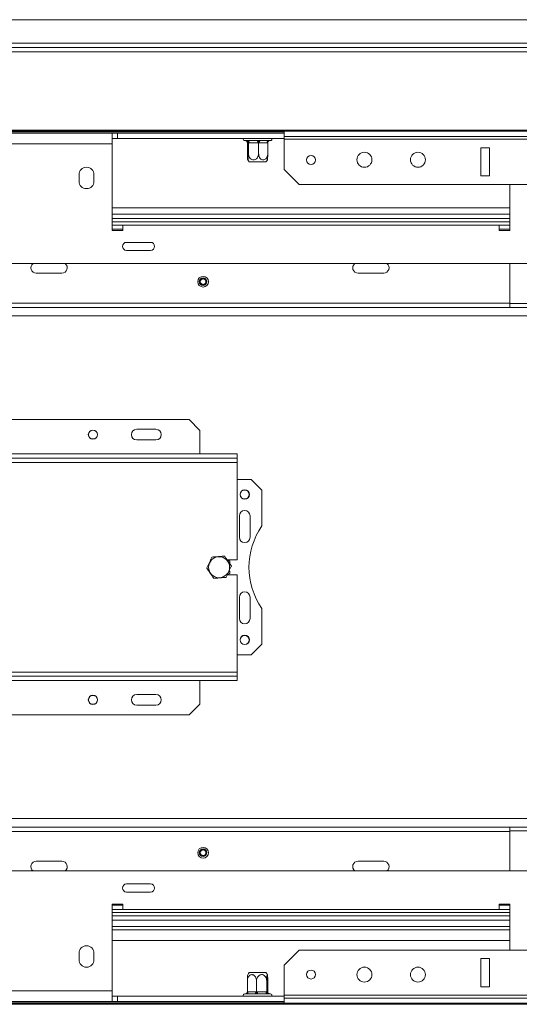
# Model space of a CAD drawing. Units: millimetres. Extents: x -138 to 4736, y 560 to 3649.
# Drawn here: x 1435 to 1668, y 1075 to 1535 of the extents above; entities that cross this region are included whole.
import ezdxf

# ---------------------------------------------------------------- set-up
doc = ezdxf.new("R2010")
doc.units = ezdxf.units.MM
doc.header["$LTSCALE"] = 16

msp = doc.modelspace()

# ---------------------------------------------------------------- linework, layer by layer
at = {"color": 7, "linetype": 'Continuous', "lineweight": 15}
for p, q in [((958.83, 1535.31), (2682.83, 1535.31)), ((2682.83, 1524.31), (958.83, 1524.31)), ((914.63, 1520.24), (2727.04, 1520.24)), ((915.33, 1522.31), (2726.34, 1522.31)), ((2736.84, 1483.67), (904.83, 1483.67)), ((2736.84, 1483.16), (904.83, 1483.16)), ((1558.33, 1480.74), (1558.33, 1483.16)), ((1411.33, 1482.31), (1480.33, 1482.31)), ((1477.83, 1477.31), (1477.83, 1482.31)), ((1480.33, 1479.81), (1477.83, 1479.81)), ((1480.33, 1479.81), (1480.33, 1482.31)), ((1480.33, 1482.31), (1558.33, 1482.31)), ((1480.33, 1479.81), (1558.33, 1479.81)), ((1539.83, 1478.81), (1540.52, 1478.81)), ((1540.52, 1478.81), (1540.79, 1478.83)), ((1540.79, 1478.83), (1541.44, 1478.81)), ((1541.06, 1477.82), (1541.06, 1472.71)), ((1541.09, 1477.81), (1541.06, 1477.82)), ((1541.51, 1477.81), (1541.09, 1477.81)), ((1541.44, 1478.81), (1545.58, 1478.81)), ((1541.55, 1477.82), (1541.51, 1477.81)), ((1541.55, 1477.82), (1541.55, 1472.71)), ((1541.86, 1477.81), (1541.55, 1477.82)), ((1546, 1477.81), (1541.86, 1477.81)), ((1545.58, 1478.81), (1546.4, 1478.83)), ((1546.32, 1477.82), (1546, 1477.81)), ((1546.32, 1477.82), (1546.32, 1472.71)), ((1546.6, 1477.81), (1546.32, 1477.82)), ((1546.4, 1478.83), (1547.18, 1478.81)), ((1550.32, 1477.81), (1546.6, 1477.81)), ((1547.18, 1478.81), (1550.9, 1478.81)), ((1550.61, 1477.82), (1550.32, 1477.81)), ((1550.61, 1477.82), (1550.61, 1472.71)), ((1550.9, 1478.81), (1551.44, 1478.83)), ((1551.44, 1478.83), (1551.57, 1478.81)), ((1551.57, 1478.81), (1551.83, 1478.81)), ((2083.33, 1480.74), (1558.33, 1480.74)), ((1558.33, 1479.44), (1558.33, 1480.74)), ((2083.33, 1479.44), (1558.33, 1479.44)), ((1558.33, 1465.31), (1558.33, 1479.44)), ((1477.83, 1477.31), (1413.83, 1477.31)), ((1477.83, 1477.31), (1477.83, 1436.81)), ((1654.33, 1475.44), (1650.33, 1475.44)), ((1650.33, 1475.44), (1650.33, 1462.31)), ((1654.33, 1462.31), (1654.33, 1475.44)), ((1542.62, 1468.81), (1541.89, 1468.81)), ((1549.77, 1468.81), (1542.62, 1468.81)), ((1558.33, 1465.31), (1565.33, 1458.31)), ((1462.33, 1462.81), (1462.33, 1459.81)), ((1469.33, 1459.81), (1469.33, 1462.81)), ((1650.33, 1462.31), (1654.33, 1462.31)), ((1778.83, 1458.31), (1565.33, 1458.31)), ((1663.83, 1436.81), (1663.83, 1458.31)), ((1477.83, 1447.31), (1663.83, 1447.31)), ((1663.78, 1439.31), (1663.78, 1441.11)), ((1663.83, 1441.11), (1663.78, 1441.11)), ((1477.83, 1440.81), (1663.78, 1440.81)), ((1482.83, 1439.31), (1477.83, 1439.31)), ((1477.83, 1437.31), (1482.83, 1437.31)), ((1477.83, 1436.81), (1482.83, 1436.81)), ((1482.83, 1436.81), (1482.83, 1439.31)), ((1482.83, 1439.31), (1658.83, 1439.31)), ((1658.83, 1439.31), (1658.83, 1436.81)), ((1663.78, 1439.31), (1658.83, 1439.31)), ((1658.83, 1437.31), (1663.78, 1437.31)), ((1658.83, 1436.81), (1663.83, 1436.81)), ((1663.78, 1439.31), (1663.78, 1436.81)), ((1495.76, 1431.21), (1484.56, 1431.21)), ((1484.56, 1427.41), (1495.76, 1427.41)), ((2495.53, 1421.31), (1146.13, 1421.31)), ((1663.78, 1421.31), (1663.78, 1402.61)), ((1442.33, 1416.81), (1454.33, 1416.81)), ((1592.83, 1416.81), (1604.83, 1416.81)), ((1663.78, 1400.81), (1284.88, 1400.81)), ((1780.83, 1402.61), (1663.78, 1402.61)), ((1663.78, 1400.81), (1663.78, 1402.61)), ((1780.83, 1400.81), (1663.78, 1400.81)), ((1513.83, 1348.31), (1173.83, 1348.31)), ((1518.83, 1343.31), (1513.83, 1348.31)), ((1498.33, 1343.81), (1489.33, 1343.81)), ((1518.83, 1343.31), (1518.83, 1332.31)), ((1469.47, 1339.31), (1468.19, 1339.31)), ((1498.33, 1338.81), (1489.33, 1338.81)), ((1151.33, 1332.31), (1536.33, 1332.31)), ((1536.33, 1332.31), (1536.33, 1330.31)), ((1151.33, 1330.31), (1536.33, 1330.31)), ((1151.33, 1328.31), (1536.33, 1328.31)), ((1536.33, 1328.31), (1536.33, 1330.31)), ((1536.33, 1282.81), (1536.33, 1328.31)), ((1542.83, 1320.31), (1536.33, 1320.31)), ((1547.83, 1315.31), (1542.83, 1320.31)), ((1547.83, 1298.6), (1547.83, 1315.31)), ((1537.33, 1303.31), (1537.33, 1293.31)), ((1542.33, 1293.31), (1542.33, 1303.31)), ((1536.33, 1282.81), (1531.87, 1282.81)), ((1532.83, 1282.2), (1531.95, 1282.7)), ((1532.83, 1281.19), (1532.83, 1282.2)), ((1531.85, 1275.81), (1531.86, 1275.81)), ((1531.86, 1275.81), (1536.33, 1275.81)), ((1531.98, 1275.93), (1532.83, 1276.42)), ((1532.83, 1276.42), (1532.83, 1277.42)), ((1536.33, 1230.31), (1536.33, 1275.81)), ((1537.33, 1265.31), (1537.33, 1255.31)), ((1542.33, 1255.31), (1542.33, 1265.31)), ((1547.83, 1243.31), (1547.83, 1260.02)), ((1542.83, 1238.31), (1547.83, 1243.31)), ((1536.33, 1238.31), (1542.83, 1238.31)), ((1536.33, 1230.31), (1151.33, 1230.31)), ((1536.33, 1228.31), (1536.33, 1230.31)), ((1536.33, 1228.31), (1151.33, 1228.31)), ((1536.33, 1226.31), (1151.33, 1226.31)), ((1518.83, 1215.31), (1518.83, 1226.31)), ((1536.33, 1226.31), (1536.33, 1228.31)), ((1468.19, 1219.31), (1469.47, 1219.31)), ((1489.33, 1219.81), (1498.33, 1219.81)), ((1489.33, 1214.81), (1498.33, 1214.81)), ((1513.83, 1210.31), (1518.83, 1215.31)), ((1173.83, 1210.31), (1513.83, 1210.31)), ((1663.78, 1157.81), (1284.88, 1157.81)), ((1663.78, 1156.01), (1663.78, 1157.81)), ((1663.78, 1157.81), (1780.83, 1157.81)), ((1663.78, 1156.01), (1663.78, 1137.31)), ((1663.78, 1156.01), (1780.83, 1156.01)), ((1454.33, 1141.81), (1442.33, 1141.81)), ((1604.83, 1141.81), (1592.83, 1141.81)), ((1146.13, 1137.31), (2495.53, 1137.31)), ((1495.76, 1131.21), (1484.56, 1131.21)), ((1484.56, 1127.41), (1495.76, 1127.41)), ((1482.83, 1121.81), (1477.83, 1121.81)), ((1477.83, 1121.81), (1477.83, 1081.31)), ((1482.83, 1121.31), (1477.83, 1121.31)), ((1477.83, 1119.31), (1482.83, 1119.31)), ((1482.83, 1119.31), (1482.83, 1121.81)), ((1658.83, 1119.31), (1482.83, 1119.31)), ((1663.83, 1121.81), (1658.83, 1121.81)), ((1658.83, 1121.81), (1658.83, 1119.31)), ((1663.78, 1121.31), (1658.83, 1121.31)), ((1658.83, 1119.31), (1663.78, 1119.31)), ((1663.78, 1121.81), (1663.78, 1119.31)), ((1663.78, 1117.51), (1663.78, 1119.31)), ((1663.83, 1100.31), (1663.83, 1121.81)), ((1663.78, 1117.81), (1477.83, 1117.81)), ((1663.78, 1117.51), (1663.83, 1117.51)), ((1663.83, 1111.31), (1477.83, 1111.31)), ((1663.83, 1109.79), (1477.83, 1109.79)), ((1663.83, 1104.79), (1477.83, 1104.79)), ((1565.33, 1100.31), (1558.33, 1093.31)), ((1565.33, 1100.31), (1778.83, 1100.31)), ((1462.33, 1098.81), (1462.33, 1095.81)), ((1469.33, 1095.81), (1469.33, 1098.81)), ((1654.33, 1096.31), (1650.33, 1096.31)), ((1650.33, 1096.31), (1650.33, 1083.18)), ((1654.33, 1083.18), (1654.33, 1096.31)), ((1558.33, 1093.31), (1558.33, 1079.18)), ((1541.89, 1089.81), (1549.05, 1089.81)), ((1549.05, 1089.81), (1549.77, 1089.81)), ((1541.06, 1080.8), (1541.06, 1085.91)), ((1545.35, 1080.8), (1545.35, 1085.91)), ((1550.12, 1080.8), (1550.12, 1085.91)), ((1550.61, 1080.8), (1550.61, 1085.91)), ((1650.33, 1083.18), (1654.33, 1083.18)), ((1413.83, 1081.31), (1477.83, 1081.31)), ((1477.83, 1076.31), (1477.83, 1081.31)), ((1480.33, 1078.81), (1477.83, 1078.81)), ((1558.33, 1078.81), (1480.33, 1078.81)), ((1480.33, 1078.81), (1480.33, 1076.31)), ((1540.1, 1079.81), (1539.83, 1079.81)), ((1540.22, 1079.79), (1540.1, 1079.81)), ((1540.77, 1079.81), (1540.22, 1079.79)), ((1544.49, 1079.81), (1540.77, 1079.81)), ((1541.06, 1080.8), (1541.34, 1080.81)), ((1541.34, 1080.81), (1545.07, 1080.81)), ((1545.27, 1079.79), (1544.49, 1079.81)), ((1545.07, 1080.81), (1545.35, 1080.8)), ((1546.08, 1079.81), (1545.27, 1079.79)), ((1545.35, 1080.8), (1545.67, 1080.81)), ((1545.67, 1080.81), (1549.81, 1080.81)), ((1550.23, 1079.81), (1546.08, 1079.81)), ((1549.81, 1080.81), (1550.12, 1080.8)), ((1550.12, 1080.8), (1550.15, 1080.81)), ((1550.15, 1080.81), (1550.57, 1080.81)), ((1550.87, 1079.79), (1550.23, 1079.81)), ((1550.57, 1080.81), (1550.61, 1080.8)), ((1551.15, 1079.81), (1550.87, 1079.79)), ((1551.83, 1079.81), (1551.15, 1079.81)), ((1558.33, 1079.18), (2083.33, 1079.18)), ((1558.33, 1079.18), (1558.33, 1077.88)), ((1558.33, 1077.88), (1558.33, 1075.47)), ((1558.33, 1077.88), (2083.33, 1077.88)), ((904.83, 1075.47), (2736.84, 1075.47)), ((904.83, 1074.95), (2736.84, 1074.95)), ((1480.33, 1076.31), (1411.33, 1076.31)), ((1558.33, 1076.31), (1480.33, 1076.31))]:
    msp.add_line(p, q, dxfattribs=at)
at = {"color": 8, "linetype": 'Continuous', "lineweight": 15}
for p, q in [((961.13, 1482.91), (1558.33, 1482.91)), ((1477.83, 1444.31), (1663.83, 1444.31)), ((1477.83, 1442.31), (1663.83, 1442.31)), ((1663.83, 1439.31), (1663.78, 1439.31)), ((1663.78, 1402.81), (1284.88, 1402.81)), ((1786.19, 1396.81), (938.83, 1396.81)), ((1786.19, 1161.81), (938.83, 1161.81)), ((1663.78, 1155.81), (1284.88, 1155.81)), ((1663.78, 1119.31), (1663.83, 1119.31)), ((1663.83, 1116.31), (1477.83, 1116.31)), ((1663.83, 1114.31), (1477.83, 1114.31)), ((1558.33, 1075.71), (961.13, 1075.71))]:
    msp.add_line(p, q, dxfattribs=at)
at = {"color": 7, "linetype": 'Continuous', "lineweight": 15, "flags": 128}
for points in [[(1541.86, 1477.81), (1541.85, 1478.01), (1541.83, 1478.19), (1541.79, 1478.37), (1541.74, 1478.52), (1541.67, 1478.64), (1541.6, 1478.73), (1541.52, 1478.79), (1541.44, 1478.81)], [(1546, 1477.81), (1545.99, 1478.01), (1545.97, 1478.19), (1545.93, 1478.37), (1545.88, 1478.52), (1545.82, 1478.64), (1545.74, 1478.73), (1545.67, 1478.79), (1545.58, 1478.81)], [(1546.6, 1477.81), (1546.61, 1478.01), (1546.65, 1478.19), (1546.7, 1478.37), (1546.77, 1478.52), (1546.86, 1478.64), (1546.96, 1478.73), (1547.07, 1478.79), (1547.18, 1478.81)], [(1550.32, 1477.81), (1550.33, 1478.01), (1550.37, 1478.19), (1550.42, 1478.37), (1550.49, 1478.52), (1550.58, 1478.64), (1550.68, 1478.73), (1550.79, 1478.79), (1550.9, 1478.81)], [(1541.34, 1080.81), (1541.33, 1080.62), (1541.3, 1080.43), (1541.25, 1080.25), (1541.18, 1080.1), (1541.09, 1079.98), (1540.99, 1079.89), (1540.88, 1079.83), (1540.77, 1079.81)], [(1545.07, 1080.81), (1545.06, 1080.62), (1545.02, 1080.43), (1544.97, 1080.25), (1544.9, 1080.1), (1544.81, 1079.98), (1544.71, 1079.89), (1544.6, 1079.83), (1544.49, 1079.81)], [(1545.67, 1080.81), (1545.67, 1080.62), (1545.7, 1080.43), (1545.74, 1080.25), (1545.79, 1080.1), (1545.85, 1079.98), (1545.92, 1079.89), (1546, 1079.83), (1546.08, 1079.81)], [(1549.81, 1080.81), (1549.82, 1080.62), (1549.84, 1080.43), (1549.88, 1080.25), (1549.93, 1080.1), (1549.99, 1079.98), (1550.07, 1079.89), (1550.14, 1079.83), (1550.23, 1079.81)]]:
    msp.add_lwpolyline(points, dxfattribs=at)
at = {"color": 7, "linetype": 'Continuous', "lineweight": 15}
for centre, radius in [((1595.83, 1469.81), 3.5), ((1620.83, 1469.81), 3.5), ((1570.83, 1469.74), 2.1), ((1520.37, 1412.81), 2.5), ((1520.37, 1412.81), 1.8), ((1520.37, 1412.81), 1.5), ((1520.37, 1412.81), 1.3), ((1468.83, 1341.31), 2.15), ((1468.83, 1341.31), 2.1), ((1539.83, 1313.31), 2.2), ((1539.83, 1313.31), 2.1), ((1527.83, 1279.31), 4.92), ((1539.83, 1245.31), 2.2), ((1539.83, 1245.31), 2.1), ((1468.83, 1217.31), 2.15), ((1468.83, 1217.31), 2.1), ((1520.37, 1145.81), 2.5), ((1520.37, 1145.81), 1.8), ((1520.37, 1145.81), 1.5), ((1520.37, 1145.81), 1.3), ((1595.83, 1088.81), 3.5), ((1620.83, 1088.81), 3.5), ((1570.83, 1088.88), 2.1)]:
    msp.add_circle(centre, radius, dxfattribs=at)
for centre, radius, start, end in [((1539.83, 1479.56), 0.75, 160.5288, 270), ((1540.1, 1477.81), 0.998, 359.8784, 89.8779), ((1540.52, 1477.81), 0.998, 359.8784, 89.8779), ((1551.57, 1478.02), 0.793, 87.6697, 131.2475), ((1551.83, 1479.56), 0.75, 270, 19.4712), ((1547.03, 1472.71), 6.45, 206.5721, 217.2258), ((1544.64, 1472.71), 6.45, 322.7742, 333.4115), ((1465.83, 1462.81), 3.5, 0, 180), ((1465.83, 1459.81), 3.5, 180, 0), ((1484.56, 1429.31), 1.9, 90, 270), ((1495.76, 1429.31), 1.9, 270, 90), ((1442.33, 1419.31), 2.5, 126.8699, 270), ((1454.33, 1419.31), 2.5, 270, 53.1301), ((1592.83, 1419.31), 2.5, 126.8699, 270), ((1604.83, 1419.31), 2.5, 270, 53.1301), ((1489.33, 1341.31), 2.5, 90, 270), ((1498.33, 1341.31), 2.5, 270, 90), ((1539.83, 1303.31), 2.5, 0, 180), ((1575.83, 1279.31), 34, 145.4397, 214.5603), ((1539.83, 1293.31), 2.5, 180, 0), ((1539.83, 1265.31), 2.5, 0, 180), ((1539.83, 1255.31), 2.5, 180, 0), ((1489.33, 1217.31), 2.5, 90, 270), ((1498.33, 1217.31), 2.5, 270, 90), ((1442.33, 1139.31), 2.5, 90, 233.1301), ((1454.33, 1139.31), 2.5, 306.8699, 90), ((1592.83, 1139.31), 2.5, 90, 233.1301), ((1604.83, 1139.31), 2.5, 306.8699, 90), ((1484.56, 1129.31), 1.9, 90, 270), ((1495.76, 1129.31), 1.9, 270, 90), ((1465.83, 1098.81), 3.5, 0, 180), ((1465.83, 1095.81), 3.5, 180, 0), ((1547.03, 1085.91), 6.45, 142.7742, 153.4115), ((1544.64, 1085.91), 6.45, 26.5721, 37.2258), ((1539.83, 1079.06), 0.75, 90, 199.4712), ((1540.1, 1080.6), 0.793, 267.6697, 311.2475), ((1551.15, 1080.81), 0.998, 179.8784, 269.8779), ((1551.57, 1080.81), 0.998, 179.8784, 269.8779), ((1551.54, 1080.57), 0.762, 228.4664, 274.095), ((1551.83, 1079.06), 0.75, 340.5288, 90)]:
    msp.add_arc(centre, radius, start, end, dxfattribs=at)
for points, knots in [([(1540.1, 1478.81), (1540.27, 1478.79), (1540.48, 1478.77), (1540.6, 1478.64), (1540.63, 1478.62)], [0, 0, 0, 0, 0.804101, 1, 1, 1, 1]), ([(1540.16, 1478.79), (1540.3, 1478.78), (1540.49, 1478.76), (1540.6, 1478.64), (1540.63, 1478.62)], [0, 0, 0, 0, 0.7811564, 1, 1, 1, 1]), ([(1540.63, 1478.63), (1540.64, 1478.63), (1540.74, 1478.57), (1540.88, 1478.4), (1541.03, 1478.13), (1541.05, 1477.92), (1541.06, 1477.82)], [0, 0, 0, 0, 0.031369, 0.369077, 0.684107, 1, 1, 1, 1]), ([(1540.79, 1478.83), (1540.79, 1478.83), (1540.83, 1478.82), (1540.97, 1478.77), (1541.18, 1478.64), (1541.38, 1478.4), (1541.52, 1478.13), (1541.54, 1477.92), (1541.55, 1477.82)], [0, 0, 0, 0, 0.004162, 0.09651, 0.357505, 0.581507, 0.790467, 1, 1, 1, 1]), ([(1546.32, 1477.82), (1546.32, 1477.92), (1546.32, 1478.13), (1546.34, 1478.4), (1546.36, 1478.64), (1546.38, 1478.77), (1546.4, 1478.82), (1546.4, 1478.83), (1546.4, 1478.83)], [0, 0, 0, 0, 0.209533, 0.418493, 0.642495, 0.90349, 0.995838, 1, 1, 1, 1]), ([(1550.61, 1477.82), (1550.62, 1477.92), (1550.64, 1478.13), (1550.79, 1478.4), (1551.01, 1478.64), (1551.25, 1478.77), (1551.4, 1478.82), (1551.44, 1478.83), (1551.44, 1478.83)], [0, 0, 0, 0, 0.209533, 0.418493, 0.642495, 0.90349, 0.995838, 1, 1, 1, 1]), ([(1541.06, 1472.71), (1541.06, 1472.37), (1541.07, 1471.7), (1541.12, 1470.79), (1541.18, 1470.1), (1541.26, 1469.76), (1541.34, 1469.77), (1541.41, 1470.06), (1541.47, 1470.59), (1541.52, 1471.34), (1541.54, 1472.09), (1541.54, 1472.57), (1541.55, 1472.71)], [0, 0, 0, 0, 0.115719, 0.231594, 0.349263, 0.455471, 0.550002, 0.639991, 0.733866, 0.836939, 0.950516, 1, 1, 1, 1]), ([(1541.55, 1472.71), (1541.57, 1472.37), (1541.63, 1471.7), (1542.07, 1470.79), (1542.74, 1470.1), (1543.54, 1469.76), (1544.32, 1469.77), (1545.02, 1470.06), (1545.62, 1470.59), (1546.09, 1471.34), (1546.3, 1472.09), (1546.31, 1472.57), (1546.32, 1472.71)], [0, 0, 0, 0, 0.115719, 0.231594, 0.349263, 0.455471, 0.550002, 0.639991, 0.733866, 0.836939, 0.950516, 1, 1, 1, 1]), ([(1546.32, 1472.71), (1546.34, 1472.41), (1546.38, 1471.75), (1546.76, 1470.83), (1547.37, 1470.12), (1547.99, 1469.82), (1548.57, 1469.76), (1549.14, 1469.88), (1549.74, 1470.3), (1550.22, 1470.96), (1550.55, 1471.79), (1550.59, 1472.41), (1550.61, 1472.71)], [0, 0, 0, 0, 0.103374, 0.227402, 0.345681, 0.452315, 0.499829, 0.594514, 0.689001, 0.787163, 0.89589, 1, 1, 1, 1]), ([(1550.61, 1472.71), (1550.6, 1472.37), (1550.6, 1471.7), (1550.55, 1470.79), (1550.49, 1470.09), (1550.43, 1469.91), (1550.4, 1469.83)], [0, 0, 0, 0, 0.256988, 0.514324, 0.775642, 1, 1, 1, 1]), ([(1530.3, 1284.53), (1529.94, 1284.5), (1528.51, 1284.38), (1526.53, 1284.22), (1525, 1284.09), (1524.55, 1284.06)], [0, 0, 0, 0, 0.192814, 0.760965, 1, 1, 1, 1]), ([(1533.59, 1279.78), (1533.38, 1280.08), (1532.56, 1281.26), (1531.43, 1282.9), (1530.56, 1284.16), (1530.3, 1284.53)], [0, 0, 0, 0, 0.192814, 0.760965, 1, 1, 1, 1]), ([(1524.55, 1284.06), (1524.54, 1284.04), (1524.33, 1283.6), (1523.91, 1282.71), (1523.32, 1281.45), (1522.73, 1280.22), (1522.31, 1279.33), (1522.11, 1278.89), (1522.08, 1278.84)], [0, 0, 0, 0, 0.013048, 0.26543, 0.499864, 0.732266, 0.967436, 1, 1, 1, 1]), ([(1522.08, 1278.84), (1522.29, 1278.54), (1523.1, 1277.36), (1524.24, 1275.72), (1525.11, 1274.46), (1525.37, 1274.09)], [0, 0, 0, 0, 0.1928139, 0.7609648, 1, 1, 1, 1]), ([(1531.12, 1274.56), (1531.13, 1274.58), (1531.33, 1275.02), (1531.76, 1275.91), (1532.35, 1277.17), (1532.93, 1278.4), (1533.35, 1279.29), (1533.56, 1279.73), (1533.59, 1279.78)], [0, 0, 0, 0, 0.013048, 0.26543, 0.499864, 0.732266, 0.967436, 1, 1, 1, 1]), ([(1525.37, 1274.09), (1525.73, 1274.12), (1527.16, 1274.24), (1529.14, 1274.4), (1530.67, 1274.53), (1531.12, 1274.56)], [0, 0, 0, 0, 0.192814, 0.760965, 1, 1, 1, 1]), ([(1545.35, 1085.91), (1545.33, 1086.21), (1545.29, 1086.87), (1544.91, 1087.79), (1544.3, 1088.5), (1543.68, 1088.8), (1543.09, 1088.86), (1542.53, 1088.74), (1541.93, 1088.32), (1541.45, 1087.66), (1541.12, 1086.83), (1541.08, 1086.21), (1541.06, 1085.91)], [0, 0, 0, 0, 0.103374, 0.227402, 0.345681, 0.452315, 0.499829, 0.594514, 0.689001, 0.787163, 0.89589, 1, 1, 1, 1]), ([(1541.06, 1085.91), (1541.06, 1086.25), (1541.07, 1086.92), (1541.12, 1087.83), (1541.18, 1088.53), (1541.24, 1088.71), (1541.26, 1088.79)], [0, 0, 0, 0, 0.256988, 0.514324, 0.775642, 1, 1, 1, 1]), ([(1550.12, 1085.91), (1550.1, 1086.25), (1550.04, 1086.92), (1549.59, 1087.84), (1548.93, 1088.52), (1548.12, 1088.86), (1547.34, 1088.85), (1546.65, 1088.56), (1546.04, 1088.03), (1545.58, 1087.28), (1545.37, 1086.53), (1545.36, 1086.05), (1545.35, 1085.91)], [0, 0, 0, 0, 0.115719, 0.231594, 0.349263, 0.455471, 0.550002, 0.639991, 0.733866, 0.836939, 0.950516, 1, 1, 1, 1]), ([(1550.61, 1085.91), (1550.6, 1086.25), (1550.6, 1086.92), (1550.55, 1087.84), (1550.49, 1088.52), (1550.4, 1088.86), (1550.32, 1088.85), (1550.25, 1088.56), (1550.19, 1088.03), (1550.15, 1087.28), (1550.13, 1086.53), (1550.12, 1086.05), (1550.12, 1085.91)], [0, 0, 0, 0, 0.115719, 0.231594, 0.349263, 0.455471, 0.550002, 0.639991, 0.733866, 0.836939, 0.950516, 1, 1, 1, 1]), ([(1541.06, 1080.8), (1541.05, 1080.7), (1541.03, 1080.5), (1540.88, 1080.22), (1540.66, 1079.98), (1540.42, 1079.85), (1540.27, 1079.8), (1540.23, 1079.79), (1540.22, 1079.79)], [0, 0, 0, 0, 0.209533, 0.418493, 0.642495, 0.90349, 0.995838, 1, 1, 1, 1]), ([(1545.35, 1080.8), (1545.35, 1080.7), (1545.35, 1080.5), (1545.33, 1080.22), (1545.31, 1079.98), (1545.29, 1079.85), (1545.27, 1079.8), (1545.27, 1079.79), (1545.27, 1079.79)], [0, 0, 0, 0, 0.209533, 0.418493, 0.642495, 0.90349, 0.995838, 1, 1, 1, 1]), ([(1550.87, 1079.79), (1550.87, 1079.79), (1550.84, 1079.8), (1550.7, 1079.85), (1550.49, 1079.98), (1550.28, 1080.22), (1550.15, 1080.5), (1550.13, 1080.7), (1550.12, 1080.8)], [0, 0, 0, 0, 0.004162, 0.09651, 0.357505, 0.581507, 0.790467, 1, 1, 1, 1]), ([(1551.03, 1079.99), (1551.03, 1080), (1550.93, 1080.05), (1550.79, 1080.22), (1550.64, 1080.49), (1550.62, 1080.7), (1550.61, 1080.8)], [0, 0, 0, 0, 0.031366, 0.369075, 0.684106, 1, 1, 1, 1]), ([(1551.57, 1079.81), (1551.4, 1079.83), (1551.19, 1079.85), (1551.06, 1079.98), (1551.04, 1080)], [0, 0, 0, 0, 0.804152, 1, 1, 1, 1])]:
    msp.add_open_spline(points, degree=3, knots=knots, dxfattribs=at)

doc.saveas('drawing.dxf')
